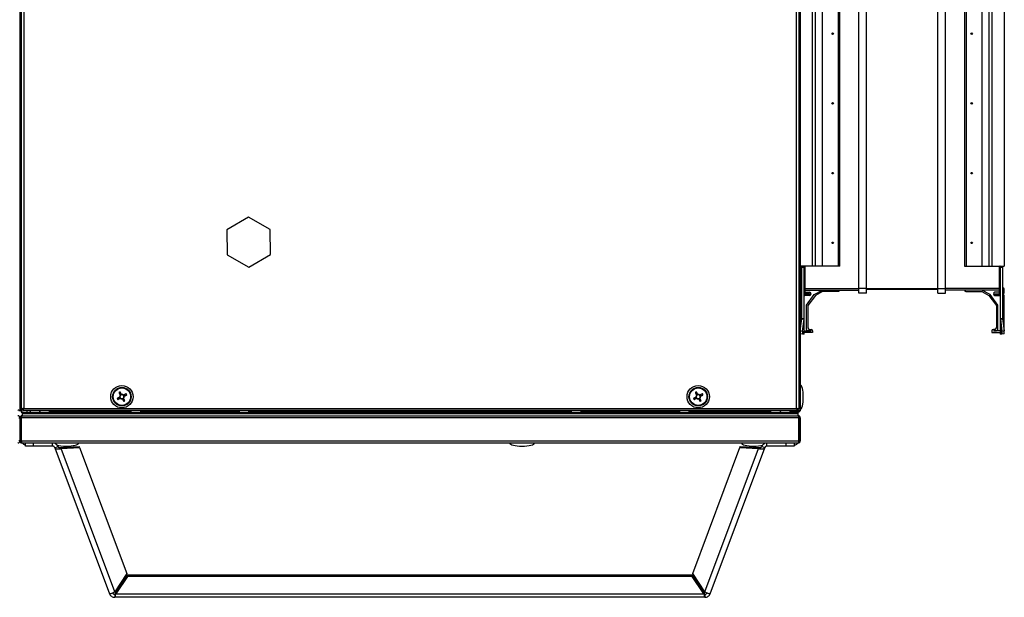
# Model space of a CAD drawing. Units: millimetres. Extents: x -1428 to 33184, y -9590 to 1492.
# Drawn here: x 29781 to 30418, y -7308 to -6935 of the extents above; entities that cross this region are included whole.
import ezdxf

# ---------------------------------------------------------------- set-up
doc = ezdxf.new("R2010")
doc.units = ezdxf.units.MM

msp = doc.modelspace()

# ---------------------------------------------------------------- linework, layer by layer
at = {"color": 7, "linetype": 'Continuous', "lineweight": 25}
for p, q in [((29780.68, -5809.5), (29780.68, -7187.75)), ((29780.68, -6520.07), (29780.68, -7187.19)), ((29781.68, -7186.75), (29781.68, -6520.5)), ((29783.12, -6521.07), (29783.12, -7186.19)), ((30283.24, -7186.19), (30283.24, -6521.07)), ((30284.68, -6520.5), (30284.68, -7186.75)), ((30285.68, -6520.07), (30285.68, -7187.19)), ((30323.68, -7108.63), (30323.68, -6598.63)), ((30328.68, -7108.63), (30328.68, -6598.63)), ((30374.68, -7108.63), (30374.68, -6598.63)), ((30379.68, -7108.63), (30379.68, -6598.63)), ((30293.68, -7094.13), (30293.68, -6613.13)), ((30295.53, -7094.13), (30295.53, -6613.13)), ((30300.12, -7094.13), (30300.12, -6613.13)), ((30310.38, -7094.13), (30310.38, -6613.13)), ((30311.27, -7094.13), (30311.27, -6613.13)), ((30392.09, -6613.13), (30392.09, -7094.13)), ((30392.98, -6613.13), (30392.98, -7094.13)), ((30403.24, -6613.13), (30403.24, -7094.13)), ((30407.84, -6613.13), (30407.84, -7094.13)), ((30409.68, -6613.13), (30409.68, -7094.13)), ((30417.68, -6613.13), (30417.68, -7094.13)), ((29928.54, -7062.46), (29914.61, -7070.67)), ((29942.61, -7070.42), (29928.54, -7062.46)), ((29914.61, -7070.67), (29914.75, -7086.83)), ((29942.75, -7086.58), (29942.61, -7070.42)), ((29914.75, -7086.83), (29928.82, -7094.79)), ((29928.82, -7094.79), (29942.75, -7086.58)), ((30293.68, -7094.13), (30285.68, -7094.13)), ((30286.68, -7094.13), (30288.18, -7094.13)), ((30286.68, -7095.13), (30286.68, -7094.13)), ((30288.18, -7095.13), (30286.68, -7095.13)), ((30286.68, -7128.03), (30286.68, -7095.13)), ((30288.18, -7094.13), (30288.18, -7095.13)), ((30288.18, -7128.03), (30288.18, -7095.13)), ((30288.41, -7109.13), (30288.41, -7094.18)), ((30288.89, -7109.13), (30288.89, -7095.13)), ((30295.53, -7094.13), (30293.68, -7094.13)), ((30300.12, -7094.13), (30295.53, -7094.13)), ((30310.38, -7094.13), (30300.12, -7094.13)), ((30311.27, -7094.13), (30310.38, -7094.13)), ((30392.09, -7094.13), (30392.98, -7094.13)), ((30392.98, -7094.13), (30403.24, -7094.13)), ((30403.24, -7094.13), (30407.84, -7094.13)), ((30407.84, -7094.13), (30409.68, -7094.13)), ((30409.68, -7094.13), (30417.68, -7094.13)), ((30414.47, -7095.13), (30414.47, -7109.13)), ((30414.95, -7094.18), (30414.95, -7109.13)), ((30415.18, -7094.13), (30416.68, -7094.13)), ((30415.18, -7095.13), (30415.18, -7094.13)), ((30416.68, -7095.13), (30415.18, -7095.13)), ((30415.18, -7095.13), (30415.18, -7128.03)), ((30416.68, -7094.13), (30416.68, -7095.13)), ((30416.68, -7095.13), (30416.68, -7128.03)), ((30286.18, -7107.38), (30285.68, -7107.38)), ((30286.18, -7107.38), (30286.18, -7121.88)), ((30286.58, -7108.13), (30286.68, -7108.13)), ((30288.18, -7109.13), (30288.41, -7109.13)), ((30288.41, -7113.01), (30288.41, -7109.13)), ((30288.41, -7109.13), (30288.89, -7109.13)), ((30288.89, -7112.54), (30288.89, -7109.13)), ((30288.89, -7109.63), (30323.68, -7109.63)), ((30288.89, -7111.13), (30291.78, -7111.13)), ((30294.69, -7112.58), (30300.1, -7109.63)), ((30300.12, -7110.63), (30295.53, -7113.13)), ((30310.38, -7110.63), (30300.12, -7110.63)), ((30311.27, -7109.87), (30310.38, -7110.63)), ((30311.27, -7109.63), (30311.27, -7109.87)), ((30328.68, -7108.63), (30323.68, -7108.63)), ((30323.68, -7111.63), (30323.68, -7108.63)), ((30328.68, -7111.63), (30328.68, -7108.63)), ((30328.68, -7108.63), (30374.68, -7108.63)), ((30328.68, -7109.13), (30374.68, -7109.13)), ((30374.68, -7108.63), (30379.68, -7108.63)), ((30374.68, -7111.63), (30374.68, -7108.63)), ((30379.68, -7111.63), (30379.68, -7108.63)), ((30414.47, -7109.63), (30379.68, -7109.63)), ((30392.09, -7109.63), (30392.09, -7109.87)), ((30392.09, -7109.87), (30392.98, -7110.63)), ((30392.98, -7110.63), (30403.24, -7110.63)), ((30403.24, -7110.63), (30407.84, -7113.13)), ((30408.67, -7112.58), (30403.26, -7109.63)), ((30414.47, -7111.13), (30411.58, -7111.13)), ((30414.95, -7109.13), (30414.47, -7109.13)), ((30414.47, -7109.13), (30414.47, -7112.54)), ((30415.18, -7109.13), (30414.95, -7109.13)), ((30414.95, -7109.13), (30414.95, -7113.01)), ((30416.78, -7108.13), (30416.68, -7108.13)), ((30417.68, -7111.18), (30417.68, -7109.03)), ((30286.68, -7112.08), (30286.58, -7112.08)), ((30286.58, -7112.58), (30286.68, -7112.58)), ((30291.68, -7113.13), (30288.32, -7113.13)), ((30288.41, -7113.01), (30288.89, -7112.54)), ((30288.85, -7112.58), (30291.68, -7112.58)), ((30291.68, -7112.08), (30288.89, -7112.08)), ((30289.68, -7119.43), (30294.69, -7112.58)), ((30295.53, -7113.13), (30290.68, -7119.75)), ((30291.68, -7112.58), (30291.68, -7112.08)), ((30292.68, -7112.03), (30292.68, -7112.13)), ((30328.68, -7111.63), (30323.68, -7111.63)), ((30374.68, -7111.63), (30379.68, -7111.63)), ((30407.84, -7113.13), (30412.68, -7119.75)), ((30413.68, -7119.43), (30408.67, -7112.58)), ((30410.68, -7112.03), (30410.68, -7112.13)), ((30411.68, -7112.08), (30414.47, -7112.08)), ((30411.68, -7112.58), (30411.68, -7112.08)), ((30414.51, -7112.58), (30411.68, -7112.58)), ((30411.68, -7113.13), (30415.04, -7113.13)), ((30414.95, -7113.01), (30414.47, -7112.54)), ((30416.68, -7112.08), (30416.78, -7112.08)), ((30416.78, -7112.58), (30416.68, -7112.58)), ((30417.68, -7136.31), (30417.68, -7113.48)), ((30285.68, -7121.88), (30286.18, -7121.88)), ((30289.68, -7135.13), (30289.68, -7119.43)), ((30290.68, -7119.75), (30290.68, -7134.13)), ((30412.68, -7119.75), (30412.68, -7134.13)), ((30413.68, -7135.13), (30413.68, -7119.43)), ((30285.72, -7135.99), (30286.67, -7128.3)), ((30286.67, -7128.3), (30286.68, -7128.03)), ((30286.67, -7128.3), (30288.15, -7128.48)), ((30286.68, -7128.03), (30288.18, -7128.03)), ((30287.19, -7136.17), (30288.15, -7128.48)), ((30288.15, -7128.48), (30288.18, -7128.03)), ((30288.15, -7138.23), (30288.15, -7128.48)), ((30288.18, -7138.13), (30288.18, -7128.03)), ((30415.18, -7128.03), (30415.22, -7128.48)), ((30415.18, -7128.03), (30416.68, -7128.03)), ((30415.18, -7128.03), (30415.18, -7138.13)), ((30415.22, -7128.48), (30416.69, -7128.3)), ((30415.22, -7128.48), (30415.22, -7138.23)), ((30415.22, -7128.48), (30416.17, -7136.17)), ((30416.68, -7128.03), (30416.69, -7128.3)), ((30416.69, -7128.3), (30417.64, -7135.99)), ((30285.68, -7136.31), (30285.72, -7135.99)), ((30285.72, -7135.99), (30287.19, -7136.17)), ((30288.18, -7136.13), (30292.68, -7136.13)), ((30292.68, -7136.03), (30290.58, -7136.03)), ((30291.68, -7135.13), (30292.68, -7135.13)), ((30292.68, -7136.13), (30292.68, -7136.03)), ((30293.68, -7136.13), (30293.68, -7137.13)), ((30409.68, -7136.13), (30409.68, -7137.13)), ((30411.68, -7135.13), (30410.68, -7135.13)), ((30410.68, -7136.03), (30412.78, -7136.03)), ((30410.68, -7136.13), (30410.68, -7136.03)), ((30415.18, -7136.13), (30410.68, -7136.13)), ((30416.17, -7136.17), (30417.64, -7135.99)), ((30285.72, -7137.99), (30285.68, -7137.96)), ((30287.19, -7138.17), (30285.72, -7137.99)), ((30288.15, -7138.23), (30287.19, -7138.17)), ((30288.18, -7138.13), (30288.15, -7138.23)), ((30293.68, -7137.13), (30288.18, -7137.13)), ((30409.68, -7137.13), (30415.18, -7137.13)), ((30415.22, -7138.23), (30415.18, -7138.13)), ((30416.17, -7138.17), (30415.22, -7138.23)), ((30417.64, -7137.99), (30416.17, -7138.17)), ((29844.8, -7179.15), (29845.19, -7179.87)), ((29846.16, -7176.75), (29845.43, -7177.13)), ((29847.2, -7180.5), (29847.93, -7180.12)), ((29848.56, -7178.1), (29848.18, -7177.38)), ((30217.8, -7179.15), (30218.19, -7179.87)), ((30219.16, -7176.75), (30218.43, -7177.13)), ((30220.2, -7180.5), (30220.93, -7180.12)), ((30221.56, -7178.1), (30221.18, -7177.38)), ((29780.68, -7187.75), (29779.88, -7187.75)), ((29780.56, -7187.75), (29780.68, -7187.75)), ((29780.68, -7187.75), (29780.6, -7187.62)), ((29780.68, -7187.75), (29780.68, -7187.19)), ((29781.48, -7187.75), (29780.68, -7187.75)), ((29781.68, -7187.78), (29781.55, -7187.83)), ((29781.55, -7187.83), (29781.68, -7187.79)), ((29781.55, -7187.83), (29781.55, -7188.63)), ((29781.68, -7188.63), (29781.68, -7186.75)), ((29781.68, -7186.75), (29782.48, -7186.75)), ((29782.55, -7186.83), (29782.68, -7186.78)), ((29782.55, -7187.63), (29782.55, -7186.83)), ((30283.81, -7187.63), (29782.55, -7187.63)), ((29783.12, -7186.19), (30283.24, -7186.19)), ((29800.68, -7187.99), (29800.68, -7187.63)), ((29800.68, -7187.99), (29801.48, -7187.99)), ((29801.48, -7187.63), (29801.48, -7187.99)), ((29801.55, -7187.99), (29801.55, -7187.63)), ((29801.55, -7187.99), (29801.55, -7188.63)), ((30264.81, -7187.99), (30264.81, -7187.63)), ((30264.81, -7188.63), (30264.81, -7187.99)), ((30264.88, -7187.63), (30264.88, -7187.99)), ((30265.68, -7187.99), (30264.88, -7187.99)), ((30265.68, -7187.99), (30265.68, -7187.63)), ((30272.64, -7187.75), (30273.02, -7187.75)), ((30272.96, -7187.83), (30272.7, -7187.83)), ((30278.94, -7187.75), (30284.24, -7187.75)), ((30284.24, -7187.83), (30279, -7187.83)), ((30283.68, -7186.78), (30283.81, -7186.83)), ((30283.81, -7187.63), (30283.81, -7186.83)), ((30284.68, -7186.75), (30283.88, -7186.75)), ((30284.24, -7188.63), (30284.24, -7187.83)), ((30284.74, -7187.63), (30284.88, -7187.63)), ((30285.56, -7187.75), (30285.68, -7187.75)), ((30285.68, -7187.75), (30285.6, -7187.62)), ((30285.68, -7187.19), (30285.68, -7187.75)), ((29779.88, -7192.37), (29780.68, -7192.37)), ((29780.68, -7192.37), (29780.68, -7207.19)), ((29781.48, -7192.37), (29780.68, -7192.37)), ((29780.68, -7192.37), (29780.68, -7207.19)), ((29781.48, -7207.19), (29781.48, -7192.37)), ((29781.55, -7188.63), (29781.68, -7188.55)), ((29781.68, -7188.63), (29781.55, -7188.63)), ((29781.55, -7192.37), (29781.55, -7207.19)), ((30284.81, -7192.37), (29781.55, -7192.37)), ((29781.68, -7188.63), (29782.18, -7188.63)), ((29781.68, -7191.53), (29781.68, -7191.92)), ((29781.68, -7191.53), (29781.81, -7191.53)), ((29782.18, -7190.93), (29782.12, -7190.93)), ((29782.25, -7188.63), (29782.18, -7188.63)), ((29782.18, -7188.63), (29782.18, -7189.43)), ((29782.18, -7189.43), (30284.18, -7189.43)), ((29782.18, -7189.43), (29782.18, -7190.93)), ((29782.18, -7190.93), (29782.19, -7190.93)), ((29782.19, -7190.93), (30284.17, -7190.93)), ((29782.25, -7188.63), (29782.25, -7189.43)), ((29782.25, -7188.63), (30284.11, -7188.63)), ((29782.25, -7189.43), (30284.11, -7189.43)), ((30284.11, -7188.63), (30284.11, -7189.43)), ((30284.11, -7188.63), (30284.18, -7188.63)), ((30284.17, -7190.93), (30284.18, -7190.93)), ((30284.18, -7188.63), (30284.18, -7189.43)), ((30284.18, -7188.63), (30284.24, -7188.63)), ((30284.18, -7189.43), (30284.18, -7190.93)), ((30284.24, -7190.93), (30284.18, -7190.93)), ((30284.81, -7188.63), (30284.24, -7188.63)), ((30284.55, -7191.53), (30284.68, -7191.53)), ((30284.68, -7191.53), (30284.68, -7191.92)), ((30284.81, -7188.5), (30284.81, -7188.63)), ((30284.81, -7192.37), (30284.81, -7207.19)), ((30284.88, -7192.37), (30285.68, -7192.37)), ((30284.88, -7207.19), (30284.88, -7192.37)), ((30285.68, -7192.37), (30285.68, -7207.19)), ((29780.68, -7207.19), (29779.88, -7207.19)), ((29780.68, -7207.19), (29781.48, -7207.19)), ((29781.55, -7207.19), (30284.81, -7207.19)), ((29781.68, -7207.69), (29781.68, -7207.83)), ((30284.24, -7208.63), (29782.12, -7208.63)), ((29784.33, -7210.63), (29784.33, -7208.63)), ((29789.33, -7210.63), (29784.33, -7210.63)), ((29789.33, -7208.63), (29789.33, -7210.63)), ((29801.84, -7210.63), (29789.33, -7210.63)), ((29801.84, -7210.63), (29801.84, -7208.63)), ((29803.33, -7211.67), (29805.21, -7210.96)), ((29803.33, -7211.67), (29838.62, -7306.06)), ((29807.09, -7211.43), (29819.07, -7210.91)), ((29807.09, -7211.43), (29807.34, -7212.11)), ((29807.34, -7212.11), (29819.32, -7211.59)), ((29842.04, -7304.91), (29807.34, -7212.11)), ((29819.32, -7211.59), (29819.07, -7210.91)), ((29819.32, -7211.59), (29849.78, -7293.06)), ((29827.03, -7208.63), (29827.03, -7208.73)), ((29838.33, -7208.73), (29827.03, -7208.73)), ((29838.33, -7208.73), (29838.33, -7208.63)), ((29857.03, -7208.63), (29857.03, -7208.73)), ((29868.33, -7208.73), (29857.03, -7208.73)), ((29868.33, -7208.73), (29868.33, -7208.63)), ((30198.03, -7208.63), (30198.03, -7208.73)), ((30209.33, -7208.73), (30198.03, -7208.73)), ((30209.33, -7208.73), (30209.33, -7208.63)), ((30216.23, -7293.06), (30246.69, -7211.59)), ((30223.97, -7304.91), (30258.67, -7212.11)), ((30227.39, -7306.06), (30262.68, -7211.67)), ((30228.03, -7208.63), (30228.03, -7208.73)), ((30239.33, -7208.73), (30228.03, -7208.73)), ((30239.33, -7208.73), (30239.33, -7208.63)), ((30246.69, -7211.59), (30246.95, -7210.91)), ((30246.69, -7211.59), (30258.67, -7212.11)), ((30246.95, -7210.91), (30258.92, -7211.43)), ((30258.92, -7211.43), (30258.67, -7212.11)), ((30262.68, -7211.67), (30260.81, -7210.96)), ((30264.18, -7210.63), (30264.18, -7208.63)), ((30276.68, -7210.63), (30264.18, -7210.63)), ((30276.68, -7210.63), (30276.68, -7208.63)), ((30281.68, -7210.63), (30276.68, -7210.63)), ((30281.68, -7208.63), (30281.68, -7210.63)), ((30284.68, -7207.69), (30284.68, -7207.83)), ((30285.68, -7207.19), (30284.88, -7207.19)), ((29849.78, -7293.06), (29842.04, -7304.91)), ((29850.37, -7294.17), (29842.69, -7305.38)), ((29850.37, -7294.9), (29842.69, -7306.11)), ((30215.65, -7294.17), (29850.37, -7294.17)), ((29850.37, -7294.9), (29850.37, -7294.17)), ((30215.65, -7294.9), (29850.37, -7294.9)), ((30215.65, -7294.9), (30215.65, -7294.17)), ((30223.32, -7305.38), (30215.65, -7294.17)), ((30223.32, -7306.11), (30215.65, -7294.9)), ((30223.97, -7304.91), (30216.23, -7293.06)), ((29842, -7306.39), (29842, -7308.39)), ((30224.02, -7308.39), (29842, -7308.39)), ((29842.69, -7305.38), (29842.69, -7306.11)), ((29842.69, -7306.11), (30223.32, -7306.11)), ((30223.32, -7305.38), (30223.32, -7306.11)), ((30224.02, -7306.39), (30224.02, -7308.39))]:
    msp.add_line(p, q, dxfattribs=at)
at = {"color": 8, "linetype": 'Continuous', "lineweight": 25}
for p, q in [((30288.89, -7108.63), (30323.68, -7108.63)), ((30414.47, -7108.63), (30379.68, -7108.63)), ((29785.28, -7188.63), (29785.28, -7187.63)), ((29852.55, -7187.99), (29801.55, -7187.99)), ((29922.55, -7187.99), (29858.81, -7187.99)), ((30137.55, -7187.99), (29928.81, -7187.99)), ((30207.55, -7187.99), (30143.81, -7187.99)), ((30264.81, -7187.99), (30213.81, -7187.99)), ((30284.24, -7187.75), (30284.24, -7186.75))]:
    msp.add_line(p, q, dxfattribs=at)
at = {"color": 7, "linetype": 'Continuous', "lineweight": 25, "flags": 128}
for points in [[(29845.21, -7178.93), (29845.01, -7179.04), (29844.81, -7179.15), (29844.6, -7179.25), (29844.4, -7179.36), (29844.2, -7179.47), (29844, -7179.57), (29843.8, -7179.68), (29843.6, -7179.78)], [(29843.98, -7180.51), (29844.18, -7180.4), (29844.38, -7180.3), (29844.58, -7180.19), (29844.78, -7180.09), (29844.98, -7179.98), (29845.19, -7179.87), (29845.39, -7179.77), (29845.6, -7179.66)], [(29844.8, -7175.93), (29844.9, -7176.13), (29845.01, -7176.33), (29845.11, -7176.53), (29845.22, -7176.73), (29845.33, -7176.93), (29845.43, -7177.13), (29845.54, -7177.34), (29845.65, -7177.54)], [(29846.37, -7177.16), (29846.27, -7176.96), (29846.16, -7176.75), (29846.05, -7176.55), (29845.95, -7176.35), (29845.84, -7176.14), (29845.73, -7175.94), (29845.63, -7175.74), (29845.53, -7175.55)], [(29846.99, -7180.09), (29847.09, -7180.3), (29847.2, -7180.5), (29847.31, -7180.7), (29847.42, -7180.91), (29847.52, -7181.11), (29847.63, -7181.31), (29847.73, -7181.51), (29847.84, -7181.71)], [(29848.56, -7181.32), (29848.46, -7181.13), (29848.35, -7180.93), (29848.25, -7180.73), (29848.14, -7180.52), (29848.03, -7180.32), (29847.93, -7180.12), (29847.82, -7179.91), (29847.71, -7179.71)], [(29849.38, -7176.74), (29849.18, -7176.85), (29848.98, -7176.95), (29848.78, -7177.06), (29848.58, -7177.17), (29848.38, -7177.27), (29848.17, -7177.38), (29847.97, -7177.49), (29847.76, -7177.59)], [(29848.15, -7178.32), (29848.35, -7178.21), (29848.55, -7178.1), (29848.76, -7178), (29848.96, -7177.89), (29849.16, -7177.79), (29849.36, -7177.68), (29849.56, -7177.57), (29849.76, -7177.47)], [(30218.21, -7178.93), (30218.01, -7179.04), (30217.81, -7179.15), (30217.6, -7179.25), (30217.4, -7179.36), (30217.2, -7179.47), (30217, -7179.57), (30216.8, -7179.68), (30216.6, -7179.78)], [(30216.98, -7180.51), (30217.18, -7180.4), (30217.38, -7180.3), (30217.58, -7180.19), (30217.78, -7180.09), (30217.98, -7179.98), (30218.19, -7179.87), (30218.39, -7179.77), (30218.6, -7179.66)], [(30217.8, -7175.93), (30217.9, -7176.13), (30218.01, -7176.33), (30218.11, -7176.53), (30218.22, -7176.73), (30218.33, -7176.93), (30218.43, -7177.13), (30218.54, -7177.34), (30218.65, -7177.54)], [(30219.37, -7177.16), (30219.27, -7176.96), (30219.16, -7176.75), (30219.05, -7176.55), (30218.95, -7176.35), (30218.84, -7176.14), (30218.73, -7175.94), (30218.63, -7175.74), (30218.53, -7175.55)], [(30219.99, -7180.09), (30220.09, -7180.3), (30220.2, -7180.5), (30220.31, -7180.7), (30220.42, -7180.91), (30220.52, -7181.11), (30220.63, -7181.31), (30220.73, -7181.51), (30220.84, -7181.71)], [(30221.56, -7181.32), (30221.46, -7181.13), (30221.35, -7180.93), (30221.25, -7180.73), (30221.14, -7180.52), (30221.03, -7180.32), (30220.93, -7180.12), (30220.82, -7179.91), (30220.71, -7179.71)], [(30222.38, -7176.74), (30222.18, -7176.85), (30221.98, -7176.95), (30221.78, -7177.06), (30221.58, -7177.17), (30221.38, -7177.27), (30221.17, -7177.38), (30220.97, -7177.49), (30220.76, -7177.59)], [(30221.15, -7178.32), (30221.35, -7178.21), (30221.55, -7178.1), (30221.76, -7178), (30221.96, -7177.89), (30222.16, -7177.79), (30222.36, -7177.68), (30222.56, -7177.57), (30222.76, -7177.47)]]:
    msp.add_lwpolyline(points, dxfattribs=at)
at = {"color": 7, "linetype": 'Continuous', "lineweight": 25}
for centre, radius in [((30306.68, -6943.83), 0.5), ((30396.68, -6943.83), 0.5), ((30306.68, -6988.93), 0.5), ((30396.68, -6988.93), 0.5), ((30306.68, -7034.03), 0.5), ((30396.68, -7034.03), 0.5), ((30306.68, -7079.13), 0.5), ((30396.68, -7079.13), 0.5), ((29846.68, -7178.63), 7.25), ((29846.68, -7178.63), 6), ((29846.68, -7178.63), 5.9), ((29846.68, -7178.63), 5.65), ((30219.68, -7178.63), 7.25), ((30219.68, -7178.63), 6), ((30219.68, -7178.63), 5.9), ((30219.68, -7178.63), 5.65)]:
    msp.add_circle(centre, radius, dxfattribs=at)
for centre, radius, start, end in [((30287.85, -7095.05), 1.04, 356.05277, 57.17574), ((30415.51, -7095.05), 1.04, 122.80584, 183.96566), ((30286.58, -7109.03), 0.9, 90, 116.3878), ((30291.78, -7112.03), 0.9, 0, 90), ((30411.58, -7112.03), 0.9, 90, 180), ((30416.78, -7109.03), 0.9, 0, 90), ((30416.78, -7111.18), 0.9, 270, 0), ((30286.58, -7111.18), 0.9, 243.6122, 270), ((30286.58, -7113.48), 0.9, 90, 116.3878), ((30288.98, -7113.58), 0.8, 135, 180), ((30291.68, -7112.13), 1, 270, 0), ((30411.68, -7112.13), 1, 180, 270), ((30414.38, -7113.58), 0.8, 0, 45), ((30416.78, -7113.48), 0.9, 0, 90), ((30291.24, -7137.17), 4.17, 166.12944, 193.87056), ((30290.58, -7135.13), 0.9, 180, 270), ((30291.68, -7134.13), 1, 180, 270), ((30292.68, -7136.13), 1, 0, 90), ((30410.68, -7136.13), 1, 90, 180), ((30411.68, -7134.13), 1, 270, 0), ((30412.78, -7135.13), 0.9, 270, 0), ((30412.11, -7137.17), 4.18, 346.14378, 13.85622), ((30413.6, -7136.99), 4.17, 346.12292, 13.87708), ((29867.24, -7167.82), 26.5, 206.82768, 208.60095), ((29857.16, -7198.58), 25.81, 116.806, 118.6265), ((29846.68, -7178.63), 1.5, 133.60505, 191.82555), ((29846.68, -7178.63), 1.28, 136.38956, 189.04104), ((29846.68, -7178.63), 1.28, 189.04104, 226.38956), ((29846.68, -7178.63), 1.5, 223.60505, 281.82555), ((29846.68, -7178.63), 1.28, 99.04104, 136.38956), ((29846.68, -7178.63), 1.28, 226.38956, 279.04104), ((29846.68, -7178.63), 1.5, 43.60505, 101.82555), ((29846.68, -7178.63), 1.28, 46.38956, 99.04104), ((29846.68, -7178.63), 1.28, 279.04104, 316.38956), ((29846.68, -7178.63), 1.28, 9.04104, 46.38956), ((29846.68, -7178.63), 1.28, 316.38956, 9.04104), ((29846.68, -7178.63), 1.5, 313.60505, 11.82555), ((29836.34, -7158.95), 25.49, 296.79474, 298.63776), ((29826.67, -7189.14), 25.88, 26.81372, 28.62966), ((30239.33, -7168.3), 25.46, 206.79162, 208.63701), ((30230.22, -7198.7), 25.94, 116.80662, 118.61813), ((30219.68, -7178.63), 1.5, 133.60505, 191.82555), ((30219.68, -7178.63), 1.28, 136.38956, 189.04104), ((30219.68, -7178.63), 1.28, 189.04104, 226.38956), ((30219.68, -7178.63), 1.5, 223.60505, 281.82555), ((30219.68, -7178.63), 1.28, 99.04104, 136.38956), ((30219.68, -7178.63), 1.28, 226.38956, 279.04104), ((30219.68, -7178.63), 1.5, 43.60505, 101.82555), ((30219.68, -7178.63), 1.28, 46.38956, 99.04104), ((30219.68, -7178.63), 1.28, 279.04104, 316.38956), ((30219.68, -7178.63), 1.28, 9.04104, 46.38956), ((30219.68, -7178.63), 1.28, 316.38956, 9.04104), ((30219.68, -7178.63), 1.5, 313.60505, 11.82555), ((30209.37, -7159), 25.43, 296.78859, 298.63616), ((30200.11, -7188.9), 25.37, 26.78828, 28.64035), ((29788.19, -7188.5), 1.07, 125.59745, 186.96366), ((29792.57, -7188.5), 1.07, 25.94865, 54.40255), ((29794.49, -7188.5), 1.07, 125.59745, 186.96366), ((29798.87, -7188.5), 1.07, 353.03634, 54.40255), ((29800.04, -7187.99), 0.64, 270, 0), ((29800.04, -7187.99), 1.44, 333.6122, 0), ((29853.49, -7188.5), 1.07, 125.59745, 186.96366), ((29857.87, -7188.5), 1.07, 353.03634, 54.40255), ((29923.49, -7188.5), 1.07, 125.59745, 186.96366), ((29927.87, -7188.5), 1.07, 353.03634, 54.40255), ((30138.49, -7188.5), 1.07, 125.59745, 186.96366), ((30142.87, -7188.5), 1.07, 353.03634, 54.40255), ((30208.49, -7188.5), 1.07, 125.59745, 186.96366), ((30212.87, -7188.5), 1.07, 353.03634, 54.40255), ((30266.32, -7187.99), 1.44, 180, 206.3878), ((30266.32, -7187.99), 0.64, 180, 270), ((30267.49, -7188.5), 1.07, 125.59745, 186.96366), ((30271.87, -7188.5), 1.07, 353.03634, 54.40255), ((30273.79, -7188.5), 1.07, 125.59745, 154.05135), ((30278.17, -7188.5), 1.07, 353.03634, 54.40255)]:
    msp.add_arc(centre, radius, start, end, dxfattribs=at)
for centre, major_axis, start_param, end_param in [((30285.68, -7091.13), (0, -8), 0, 0.523599), ((29780.68, -7178.93), (0, 8), 5.759587, 6.283185), ((30285.68, -7178.93), (0, 8), 4.712389, 6.283185), ((30285.68, -7178.93), (0, -8), 0, 1.570796), ((29780.68, -7178.93), (0, -8), 0, 0.523599), ((29790.38, -7208.63), (-8, 0), 0, 0.713601), ((29810.68, -7208.63), (-8, 0), 0.66392, 1.570796), ((29810.68, -7208.63), (8, 0), 4.712389, 6.283185), ((30105.68, -7208.63), (-8, 0), 0, 1.570796), ((30105.68, -7208.63), (8, 0), 4.712389, 6.283185), ((30255.68, -7208.63), (-8, 0), 0, 1.570796), ((30255.68, -7208.63), (8, 0), 4.712389, 5.505091), ((30275.98, -7208.63), (8, 0), 5.505444, 6.283185)]:
    msp.add_ellipse(centre, major_axis=major_axis, ratio=0.25, start_param=start_param, end_param=end_param, dxfattribs=at)
for points, knots in [([(30288.41, -7094.18), (30288.37, -7094.16), (30288.29, -7094.13), (30288.25, -7094.13), (30288.23, -7094.13)], [0, 0, 0, 0, 0.6256928, 1, 1, 1, 1]), ([(30415.13, -7094.13), (30415.1, -7094.13), (30415.05, -7094.13), (30414.97, -7094.17), (30414.95, -7094.18)], [0, 0, 0, 0, 0.6258018, 1, 1, 1, 1]), ([(29845.42, -7178.83), (29845.42, -7178.83), (29845.34, -7178.86), (29845.29, -7178.89), (29845.22, -7178.93), (29845.21, -7178.93)], [0, 0, 0, 0, 0.00198, 0.886975, 1, 1, 1, 1]), ([(29845.6, -7179.66), (29845.6, -7179.65), (29845.67, -7179.62), (29845.73, -7179.59), (29845.8, -7179.55), (29845.8, -7179.55)], [0, 0, 0, 0, 0.1130224, 0.9980196, 1, 1, 1, 1]), ([(29845.65, -7177.54), (29845.65, -7177.55), (29845.69, -7177.62), (29845.74, -7177.68), (29845.75, -7177.74), (29845.75, -7177.74)], [0, 0, 0, 0, 0.113024, 0.998022, 1, 1, 1, 1]), ([(29846.48, -7177.36), (29846.48, -7177.36), (29846.44, -7177.3), (29846.41, -7177.23), (29846.38, -7177.17), (29846.37, -7177.16)], [0, 0, 0, 0, 0.001979, 0.886977, 1, 1, 1, 1]), ([(29846.88, -7179.89), (29846.88, -7179.89), (29846.92, -7179.94), (29846.95, -7180.02), (29846.98, -7180.08), (29846.99, -7180.09)], [0, 0, 0, 0, 0.001978, 0.886977, 1, 1, 1, 1]), ([(29847.76, -7177.59), (29847.76, -7177.6), (29847.69, -7177.63), (29847.62, -7177.67), (29847.56, -7177.7), (29847.56, -7177.7)], [0, 0, 0, 0, 0.113022, 0.998023, 1, 1, 1, 1]), ([(29847.71, -7179.71), (29847.71, -7179.7), (29847.67, -7179.64), (29847.64, -7179.57), (29847.61, -7179.51), (29847.61, -7179.51)], [0, 0, 0, 0, 0.113024, 0.998021, 1, 1, 1, 1]), ([(29847.95, -7178.42), (29847.95, -7178.42), (29848, -7178.4), (29848.07, -7178.36), (29848.14, -7178.32), (29848.15, -7178.32)], [0, 0, 0, 0, 0.001977, 0.886978, 1, 1, 1, 1]), ([(30218.42, -7178.83), (30218.42, -7178.83), (30218.36, -7178.86), (30218.29, -7178.89), (30218.22, -7178.93), (30218.21, -7178.93)], [0, 0, 0, 0, 0.001978, 0.886975, 1, 1, 1, 1]), ([(30218.6, -7179.66), (30218.6, -7179.65), (30218.67, -7179.62), (30218.74, -7179.59), (30218.8, -7179.55), (30218.8, -7179.55)], [0, 0, 0, 0, 0.113025, 0.998022, 1, 1, 1, 1]), ([(30218.65, -7177.54), (30218.65, -7177.55), (30218.69, -7177.62), (30218.72, -7177.68), (30218.75, -7177.74), (30218.75, -7177.74)], [0, 0, 0, 0, 0.113023, 0.998021, 1, 1, 1, 1]), ([(30219.48, -7177.36), (30219.48, -7177.36), (30219.44, -7177.3), (30219.41, -7177.23), (30219.38, -7177.17), (30219.37, -7177.16)], [0, 0, 0, 0, 0.001979, 0.886976, 1, 1, 1, 1]), ([(30219.88, -7179.89), (30219.88, -7179.89), (30219.92, -7179.94), (30219.95, -7180.02), (30219.98, -7180.08), (30219.99, -7180.09)], [0, 0, 0, 0, 0.001978, 0.886976, 1, 1, 1, 1]), ([(30220.76, -7177.59), (30220.76, -7177.6), (30220.69, -7177.63), (30220.62, -7177.67), (30220.56, -7177.7), (30220.56, -7177.7)], [0, 0, 0, 0, 0.1130249, 0.9980229, 1, 1, 1, 1]), ([(30220.71, -7179.71), (30220.71, -7179.7), (30220.67, -7179.64), (30220.64, -7179.57), (30220.61, -7179.51), (30220.61, -7179.51)], [0, 0, 0, 0, 0.113023, 0.998021, 1, 1, 1, 1]), ([(30220.95, -7178.42), (30220.95, -7178.42), (30221, -7178.4), (30221.07, -7178.36), (30221.14, -7178.32), (30221.15, -7178.32)], [0, 0, 0, 0, 0.0019771, 0.8869751, 1, 1, 1, 1]), ([(29780.68, -7187.75), (29780.66, -7187.71), (29780.62, -7187.61), (29780.28, -7187.47), (29779.81, -7187.33), (29779.43, -7187.23), (29779.24, -7187.19)], [0, 0, 0, 0, 0.24999, 0.499997, 0.750004, 1, 1, 1, 1]), ([(29781.68, -7187.24), (29781.66, -7187.25), (29781.48, -7187.3), (29781.17, -7187.4), (29780.84, -7187.54), (29780.7, -7187.66), (29780.68, -7187.73), (29780.68, -7187.75)], [0, 0, 0, 0, 0.030733, 0.309204, 0.587664, 0.866113, 1, 1, 1, 1]), ([(29781.68, -7187.43), (29781.68, -7187.43), (29781.6, -7187.49), (29781.51, -7187.59), (29781.49, -7187.7), (29781.48, -7187.75)], [0, 0, 0, 0, 0.029353, 0.514682, 1, 1, 1, 1]), ([(29781.48, -7187.75), (29781.49, -7187.71), (29781.51, -7187.61), (29781.6, -7187.51), (29781.68, -7187.46), (29781.68, -7187.46)], [0, 0, 0, 0, 0.485296, 0.970654, 1, 1, 1, 1]), ([(29783.12, -7186.19), (29782.93, -7186.23), (29782.55, -7186.33), (29782.08, -7186.47), (29781.75, -7186.61), (29781.7, -7186.71), (29781.68, -7186.75)], [0, 0, 0, 0, 0.250019, 0.50002, 0.749981, 1, 1, 1, 1]), ([(29782.68, -7186.46), (29782.68, -7186.46), (29782.6, -7186.52), (29782.51, -7186.61), (29782.49, -7186.71), (29782.48, -7186.75)], [0, 0, 0, 0, 0.029295, 0.514648, 1, 1, 1, 1]), ([(29782.55, -7187.63), (29782.6, -7187.6), (29782.69, -7187.56), (29782.84, -7187.23), (29782.98, -7186.75), (29783.07, -7186.37), (29783.12, -7186.19)], [0, 0, 0, 0, 0.250017, 0.499999, 0.750003, 1, 1, 1, 1]), ([(30284.68, -7186.75), (30284.66, -7186.71), (30284.62, -7186.61), (30284.28, -7186.47), (30283.81, -7186.33), (30283.43, -7186.23), (30283.24, -7186.19)], [0, 0, 0, 0, 0.250005, 0.499989, 0.749985, 1, 1, 1, 1]), ([(30283.24, -7186.19), (30283.29, -7186.37), (30283.38, -7186.75), (30283.53, -7187.23), (30283.67, -7187.56), (30283.76, -7187.6), (30283.81, -7187.63)], [0, 0, 0, 0, 0.249997, 0.500001, 0.749983, 1, 1, 1, 1]), ([(30283.88, -7186.75), (30283.87, -7186.71), (30283.85, -7186.61), (30283.76, -7186.51), (30283.68, -7186.46), (30283.68, -7186.46)], [0, 0, 0, 0, 0.485328, 0.97056, 1, 1, 1, 1]), ([(30285.68, -7187.19), (30285.66, -7187.23), (30285.62, -7187.33), (30285.28, -7187.47), (30284.81, -7187.61), (30284.43, -7187.71), (30284.24, -7187.75)], [0, 0, 0, 0, 0.249997, 0.499986, 0.74999, 1, 1, 1, 1]), ([(30284.24, -7188.63), (30284.43, -7188.6), (30284.81, -7188.56), (30285.28, -7188.23), (30285.62, -7187.75), (30285.66, -7187.37), (30285.68, -7187.19)], [0, 0, 0, 0, 0.250016, 0.500012, 0.74998, 1, 1, 1, 1]), ([(30284.24, -7187.83), (30284.32, -7187.81), (30284.49, -7187.79), (30284.65, -7187.71), (30284.69, -7187.64), (30284.69, -7187.64)], [0, 0, 0, 0, 0.49993, 0.999573, 1, 1, 1, 1]), ([(29780.68, -7192.37), (29780.66, -7192.2), (29780.63, -7191.86), (29780.36, -7191.42), (29779.97, -7191.09), (29779.57, -7190.94), (29779.32, -7190.93), (29779.24, -7190.93)], [0, 0, 0, 0, 0.223148, 0.446336, 0.669515, 0.892686, 1, 1, 1, 1]), ([(29782.12, -7190.93), (29781.95, -7190.94), (29781.62, -7190.98), (29781.17, -7191.24), (29780.85, -7191.64), (29780.7, -7192.04), (29780.68, -7192.28), (29780.68, -7192.37)], [0, 0, 0, 0, 0.22313, 0.446326, 0.669512, 0.892689, 1, 1, 1, 1]), ([(29781.69, -7191.9), (29781.68, -7191.91), (29781.6, -7191.95), (29781.51, -7192.12), (29781.49, -7192.28), (29781.48, -7192.37)], [0, 0, 0, 0, 0.040001, 0.520006, 1, 1, 1, 1]), ([(29781.55, -7192.37), (29781.6, -7192.2), (29781.69, -7191.86), (29781.84, -7191.42), (29781.98, -7191.09), (29782.1, -7190.94), (29782.17, -7190.93), (29782.19, -7190.93)], [0, 0, 0, 0, 0.2231412, 0.4463206, 0.6694959, 0.892656, 1, 1, 1, 1]), ([(30284.17, -7190.93), (30284.22, -7190.94), (30284.31, -7190.98), (30284.46, -7191.24), (30284.6, -7191.64), (30284.72, -7192.04), (30284.79, -7192.28), (30284.81, -7192.37)], [0, 0, 0, 0, 0.2231636, 0.4463367, 0.6695145, 0.8926771, 1, 1, 1, 1]), ([(30285.68, -7192.37), (30285.66, -7192.2), (30285.63, -7191.86), (30285.36, -7191.42), (30284.97, -7191.09), (30284.57, -7190.94), (30284.32, -7190.93), (30284.24, -7190.93)], [0, 0, 0, 0, 0.223145, 0.446344, 0.669495, 0.892687, 1, 1, 1, 1]), ([(30284.68, -7188.54), (30284.7, -7188.56), (30284.75, -7188.62), (30284.79, -7188.62), (30284.81, -7188.63)], [0, 0, 0, 0, 0.455013, 1, 1, 1, 1]), ([(30284.88, -7192.37), (30284.87, -7192.28), (30284.85, -7192.12), (30284.76, -7191.95), (30284.68, -7191.91), (30284.68, -7191.9)], [0, 0, 0, 0, 0.480011, 0.96, 1, 1, 1, 1]), ([(29779.24, -7208.63), (29779.43, -7208.6), (29779.81, -7208.56), (29780.28, -7208.23), (29780.62, -7207.75), (29780.66, -7207.37), (29780.68, -7207.19)], [0, 0, 0, 0, 0.249996, 0.499997, 0.750004, 1, 1, 1, 1]), ([(29780.68, -7207.19), (29780.7, -7207.37), (29780.75, -7207.75), (29781.08, -7208.23), (29781.55, -7208.56), (29781.93, -7208.6), (29782.12, -7208.63)], [0, 0, 0, 0, 0.249989, 0.500014, 0.750025, 1, 1, 1, 1]), ([(29781.48, -7207.19), (29781.49, -7207.27), (29781.52, -7207.43), (29781.59, -7207.6), (29781.67, -7207.64), (29781.67, -7207.64)], [0, 0, 0, 0, 0.499714, 0.999492, 1, 1, 1, 1]), ([(29782.12, -7208.63), (29782.07, -7208.6), (29781.98, -7208.56), (29781.84, -7208.23), (29781.69, -7207.75), (29781.6, -7207.37), (29781.55, -7207.19)], [0, 0, 0, 0, 0.25002, 0.499993, 0.75, 1, 1, 1, 1]), ([(29805.21, -7210.96), (29805.05, -7210.63), (29804.73, -7209.98), (29803.92, -7209.23), (29802.93, -7208.72), (29802.2, -7208.66), (29801.84, -7208.63)], [0, 0, 0, 0, 0.250006, 0.500004, 0.749999, 1, 1, 1, 1]), ([(29803.33, -7211.67), (29803.26, -7211.52), (29803.12, -7211.23), (29802.76, -7210.89), (29802.32, -7210.67), (29802, -7210.64), (29801.84, -7210.63)], [0, 0, 0, 0, 0.250027, 0.500018, 0.749999, 1, 1, 1, 1]), ([(29803.33, -7211.67), (29803.46, -7211.85), (29803.71, -7212.21), (29804.69, -7212.44), (29805.95, -7212.43), (29806.88, -7212.21), (29807.34, -7212.11)], [0, 0, 0, 0, 0.249991, 0.499991, 0.749989, 1, 1, 1, 1]), ([(29805.21, -7210.96), (29805.27, -7211.07), (29805.4, -7211.27), (29805.86, -7211.44), (29806.45, -7211.51), (29806.88, -7211.46), (29807.09, -7211.43)], [0, 0, 0, 0, 0.249981, 0.499994, 0.749974, 1, 1, 1, 1]), ([(30258.67, -7212.11), (30259.13, -7212.21), (30260.06, -7212.43), (30261.33, -7212.44), (30262.3, -7212.21), (30262.55, -7211.85), (30262.68, -7211.67)], [0, 0, 0, 0, 0.249992, 0.500012, 0.749999, 1, 1, 1, 1]), ([(30258.92, -7211.43), (30259.14, -7211.46), (30259.57, -7211.51), (30260.15, -7211.44), (30260.61, -7211.27), (30260.74, -7211.07), (30260.81, -7210.96)], [0, 0, 0, 0, 0.249989, 0.50002, 0.75001, 1, 1, 1, 1]), ([(30264.18, -7208.63), (30263.81, -7208.66), (30263.09, -7208.72), (30262.1, -7209.23), (30261.28, -7209.98), (30260.96, -7210.63), (30260.81, -7210.96)], [0, 0, 0, 0, 0.249996, 0.499987, 0.749999, 1, 1, 1, 1]), ([(30264.18, -7210.63), (30264.02, -7210.64), (30263.69, -7210.67), (30263.25, -7210.89), (30262.89, -7211.23), (30262.75, -7211.52), (30262.68, -7211.67)], [0, 0, 0, 0, 0.249997, 0.500012, 0.749998, 1, 1, 1, 1]), ([(30284.81, -7207.19), (30284.76, -7207.37), (30284.67, -7207.75), (30284.53, -7208.23), (30284.38, -7208.56), (30284.29, -7208.6), (30284.24, -7208.63)], [0, 0, 0, 0, 0.249997, 0.500001, 0.749983, 1, 1, 1, 1]), ([(30284.24, -7208.63), (30284.43, -7208.6), (30284.81, -7208.56), (30285.28, -7208.23), (30285.62, -7207.75), (30285.66, -7207.37), (30285.68, -7207.19)], [0, 0, 0, 0, 0.250017, 0.50002, 0.750009, 1, 1, 1, 1]), ([(30284.69, -7207.64), (30284.69, -7207.64), (30284.75, -7207.58), (30284.85, -7207.44), (30284.87, -7207.27), (30284.88, -7207.19)], [0, 0, 0, 0, 0.000359, 0.500194, 1, 1, 1, 1]), ([(29842.04, -7304.91), (29841.68, -7305.12), (29840.95, -7305.54), (29839.93, -7305.95), (29839.13, -7306.16), (29838.72, -7306.16), (29838.65, -7306.08), (29838.62, -7306.06)], [0, 0, 0, 0, 0.219999, 0.440008, 0.660016, 0.88003, 1, 1, 1, 1]), ([(29838.62, -7306.06), (29838.78, -7306.38), (29839.1, -7307.04), (29839.92, -7307.79), (29840.9, -7308.3), (29841.63, -7308.36), (29842, -7308.39)], [0, 0, 0, 0, 0.249999, 0.50001, 0.750008, 1, 1, 1, 1]), ([(29840.65, -7305.63), (29840.68, -7305.68), (29840.78, -7305.88), (29841.08, -7306.12), (29841.51, -7306.35), (29841.83, -7306.38), (29842, -7306.39)], [0, 0, 0, 0, 0.101216, 0.400782, 0.700417, 1, 1, 1, 1]), ([(29842, -7306.39), (29842.05, -7306.38), (29842.17, -7306.35), (29842.34, -7306.13), (29842.52, -7305.81), (29842.63, -7305.52), (29842.69, -7305.38)], [0, 0, 0, 0, 0.249988, 0.499996, 0.74999, 1, 1, 1, 1]), ([(29842, -7308.39), (29842.05, -7308.36), (29842.17, -7308.3), (29842.34, -7307.81), (29842.52, -7307.08), (29842.63, -7306.44), (29842.69, -7306.11)], [0, 0, 0, 0, 0.249988, 0.499996, 0.749991, 1, 1, 1, 1]), ([(30223.32, -7305.38), (30223.38, -7305.52), (30223.5, -7305.81), (30223.67, -7306.13), (30223.84, -7306.35), (30223.96, -7306.38), (30224.02, -7306.39)], [0, 0, 0, 0, 0.24999, 0.500004, 0.749992, 1, 1, 1, 1]), ([(30223.32, -7306.11), (30223.38, -7306.44), (30223.5, -7307.08), (30223.67, -7307.81), (30223.84, -7308.3), (30223.96, -7308.36), (30224.02, -7308.39)], [0, 0, 0, 0, 0.250004, 0.500004, 0.750008, 1, 1, 1, 1]), ([(30227.39, -7306.06), (30227.33, -7306.1), (30227.2, -7306.19), (30226.55, -7306.09), (30225.64, -7305.79), (30224.73, -7305.36), (30224.17, -7305.03), (30223.97, -7304.91)], [0, 0, 0, 0, 0.219996, 0.440006, 0.660011, 0.88003, 1, 1, 1, 1]), ([(30224.02, -7306.39), (30224.18, -7306.38), (30224.5, -7306.35), (30224.94, -7306.12), (30225.23, -7305.88), (30225.33, -7305.68), (30225.36, -7305.63)], [0, 0, 0, 0, 0.299602, 0.599192, 0.898777, 1, 1, 1, 1]), ([(30224.02, -7308.39), (30224.38, -7308.36), (30225.11, -7308.3), (30226.1, -7307.79), (30226.92, -7307.04), (30227.23, -7306.38), (30227.39, -7306.06)], [0, 0, 0, 0, 0.249997, 0.5, 0.749996, 1, 1, 1, 1])]:
    msp.add_open_spline(points, degree=3, knots=knots, dxfattribs=at)

doc.saveas('drawing.dxf')
